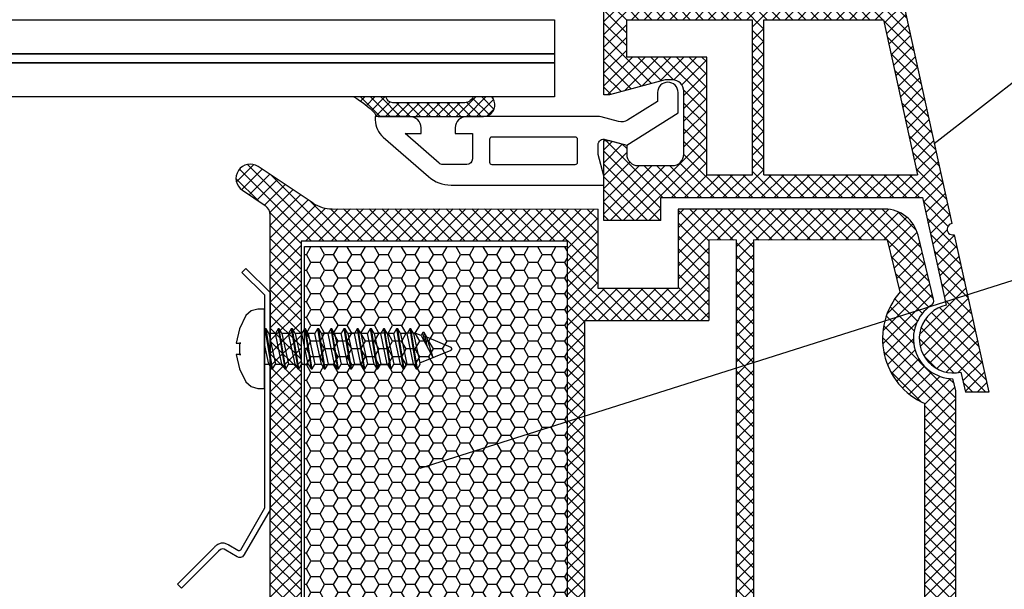
# Model space of a CAD drawing. Units: inches. Extents: x 0 to 211, y 0 to 298.
# Drawn here: x 137 to 154, y 124 to 134 of the extents above; entities that cross this region are included whole.
import ezdxf
from ezdxf import colors
from ezdxf.entities.mleader import LeaderData, LeaderLine
from ezdxf.math import Vec2, Vec3

# ---------------------------------------------------------------- set-up
doc = ezdxf.new("R2010")
doc.units = ezdxf.units.IN
doc.header["$MEASUREMENT"] = 0
doc.layers.add('30', color=7, linetype='Continuous')
doc.layers.add('PVC_OUTSIDE', color=7, linetype='Continuous')
doc.styles.get("Standard").update_dxf_attribs({"font": 'arial.ttf'})

msp = doc.modelspace()

# ---------------------------------------------------------------- hatches: boundary and pattern name
at = {"ltscale": 0.2}
h = msp.add_hatch(dxfattribs=at)
h.set_pattern_fill('ANSI37', color=5, scale=0.05)
h.set_pattern_definition([(45, (-6616.519868119211, -3768.567241374939), (-0.1122532015133644, 0.1122532015133644), []), (135, (-6616.519868119211, -3768.567241374939), (-0.1122532015133644, -0.1122532015133644), [])])
h.paths.add_polyline_path([(150.2731296845368, 140.9608851193534), (148.9295806346618, 140.9608851197559, -1), (148.7295804738551, 140.9608851173657), (143.5125124850838, 140.960885119352), (143.5125124850838, 140.5608847977392), (144.11247941079, 140.5608847977392), (147.309795355276, 140.5608847977392), (147.309795355276, 132.6472889989254), (147.4098109875767, 132.6472868867768), (148.3801449777156, 132.9072870958257), (148.509811872018, 132.9072870958253, -0.4142135623730951), (148.7098120328246, 132.7072869350186), (148.7098120328137, 131.6072859011661, -0.4142135623723683), (148.5098120214225, 131.4072858897757), (147.9098112401725, 131.4072858897766, -0.4142129722287011), (147.7098112287813, 131.6072854981931), (147.7098109071758, 131.766901443551), (147.4098107494237, 131.8472862435497), (147.309810907167, 131.8472862435497), (147.3098040159621, 131.2269317764794), (147.3098118151893, 131.2269026693689), (147.3098118151893, 131.0669030325739), (147.3097953552615, 130.4472851179062), (148.3097961592939, 130.4472851179062), (148.3097961592939, 130.8472854395168), (152.8888730588324, 130.8472258409797), (153.3023300035893, 128.9648086663683, 1), (153.5597635563918, 127.7927462612438), (153.63688253079, 127.4416333249765), (154.0464176969845, 127.4416333249783), (153.4410690935338, 130.1977089506927, -1.02438441123041), (153.3981759499875, 130.3929960081191), (151.244397593844, 140.1988764492994, 0.3454600571061428)])
h.paths.add_polyline_path([(149.6307041766004, 140.5608847977392), (147.7097956768976, 140.5608847977392), (147.7097956768976, 138.7608833504814), (149.6307041766004, 138.7608833504814)], flags=16)
h.paths.add_polyline_path([(150.8548750631271, 140.1077614512583, 0.3434994765465687), (150.2731296842494, 140.5608847977405), (149.8307043374189, 140.5608847977392), (149.8307043374189, 138.7608833504814), (151.1507053987334, 138.7608833504814)], flags=16)
h.paths.add_polyline_path([(149.6307041766004, 138.5608831896743), (147.7097956768976, 138.5608831896743), (147.7097956768976, 136.9608819032233), (149.6307041766004, 136.9608819032233)], flags=16)
h.paths.add_polyline_path([(151.1946337354229, 138.5608831896743), (149.8307043374189, 138.5608831896743), (149.8307043374189, 136.9608819032233), (151.5460604289501, 136.9608819032214)], flags=16)
h.paths.add_polyline_path([(149.9097974457663, 136.7608817424161), (147.7097956768976, 136.7608817424161), (147.709795676883, 134.1608796519308), (149.9097974457663, 134.1608796519308)], flags=16)
h.paths.add_polyline_path([(151.5899887656396, 136.7608817424161), (150.1097976065703, 136.7608817424161), (150.1097976065703, 134.1608796519308), (152.1610571426118, 134.1608796519308)], flags=16)
h.paths.add_polyline_path([(149.9097974457663, 133.9608794911255), (147.709795676883, 133.9608794911255), (147.709795676883, 133.3072874174381), (149.1098123544434, 133.3072874174381), (149.1098123544434, 131.2472753486313), (149.9097974457663, 131.2472649365)], flags=16)
h.paths.add_polyline_path([(152.2049854793013, 133.9608794911255), (150.1097976065703, 133.9608794911255), (150.1097976065703, 131.2472623334188), (152.8010161342872, 131.2472273061194)], flags=16)
h = msp.add_hatch()
h.set_pattern_fill('ANSI37', color=5)
h.set_pattern_definition([(45, (95.79957741080398, -72.22444365778028), (-0.08838834764831845, 0.08838834764831845), []), (135, (95.79957741080398, -72.22444365778028), (-0.08838834764831845, -0.08838834764831843), [])])
edge = h.paths.add_edge_path()
edge.add_line((143.4928550950699, 132.6088958658911), (142.9343864839293, 132.6088958658911))
edge.add_arc((142.1945345599115, 131.282155527585), 1.519085512655692, 43.282316426398495, 60.85393613222578, ccw=False)
edge.add_arc((143.2882500810783, 132.3121802596902), 0.01669921432905117, 0.23604157514358803, 43.29105253137192, ccw=False)
edge.add_arc((143.358224796325, 132.3209423710769), 0.05398025413586591, 189.2676276695032, 267.992868991878)
edge.add_line((143.3563341983718, 132.2669952351384), (145.2026038870172, 132.2669030325742))
edge.add_arc((145.2026138719139, 132.466841160583), 0.1999381282581753, 269.9971386526233, 379.9988192356898)
edge.add_line((145.3904956648612, 132.5352201559708), (145.3636816189146, 132.6088958658906))
edge.add_line((145.3636816189146, 132.6088958658906), (145.0233800205378, 132.6088958658911))
edge.add_arc((144.8587446829633, 132.6901100204882), 0.1835770499958885, 266.27500561115454, 333.7430045263265, ccw=False)
edge.add_line((144.8468181176167, 132.5069208004879), (143.6150775328306, 132.506920800487))
edge.add_arc((143.6204627115303, 132.6286810529568), 0.1218792813858877, 193.2556961672799, 267.4675884926136, ccw=False)
edge.add_arc((142.8349928728949, 131.8763839186786), 0.9845590160944996, 47.36729989868953, 48.07328167900505)
at = {"ltscale": 6}
h = msp.add_hatch(dxfattribs=at)
h.set_pattern_fill('ANSI37', color=5, scale=0.05, style=0)
h.set_pattern_definition([(135, (6000.746875767084, -4108.431195822225), (0.1122532015133644, 0.1122532015133644), []), (45.00000000000001, (6000.746875767084, -4108.431195822225), (0.1122532015133644, -0.1122532015133644), [])])
h.paths.add_polyline_path([(141.3813786804003, 130.7088930624795, -0.2507948837084624), (141.4704386390167, 130.5424604307273), (141.4697055145771, 124.047315771355), (141.4698611109015, 123.1473097660419, -1), (141.4698457144113, 122.9473097666341), (141.4697111616533, 121.1994732110552), (140.9543748974629, 120.2265537606499, 0.9610248706240033), (141.0033802937378, 120.1920170052754), (141.6218947009638, 121.0473106554582), (143.3944718684306, 121.0473209543043), (143.5426228684082, 121.1954719542855), (143.5430248571938, 121.3475981386146), (143.3685461433797, 121.347305552621), (143.3685461433797, 122.4898393151507), (144.3685461433797, 122.4898393151507), (144.3690397330065, 121.3474378483961), (144.1942436925419, 121.3475976645404), (144.1944628684287, 121.1954719542855), (144.3426162658961, 121.0473185568153), (145.694350576412, 121.0473159977792), (145.8425015763896, 121.1954669977576), (145.842501434965, 121.3476090194163), (145.6684248513629, 121.3473171077621), (145.6684248513629, 122.4898508702909), (146.6684248513629, 122.4898508702909), (146.6689184409879, 121.3474494035363), (146.494122415621, 121.347609219667), (146.4943415764101, 121.1954669977576), (146.6413240105867, 121.048484563581), (146.6413240105867, 120.8473132178779), (146.8013240105902, 120.8473132178779), (146.8013240105902, 121.047298989155), (149.632460214003, 121.0472932638058), (149.6324602140048, 121.8872896636003), (151.4357764354063, 121.8872896636003), (151.4357764354063, 121.0472932638058), (153.4696738510484, 121.0472993658077), (155.9622398358206, 121.0472993658077), (157.4776674693858, 116.8836961617671), (158.1477625539064, 116.8836961617671), (156.4696738510447, 121.5872993658068), (155.9584398451516, 121.5872993658068), (155.9584398451516, 121.338727888713), (155.8371908756108, 121.5872993658068), (153.4696648505887, 121.5872993658068), (153.4696648505924, 127.4720728612419), (153.4193958711257, 127.6788240282513, -0.7379661951059342), (153.0397412355469, 128.9615866722925, 0.3154463120995697), (153.0815205606905, 129.0684705952544), (152.8092031933193, 130.1884892583257, 0.3459203893168359), (152.2262746024353, 130.6467364644968), (148.6089180665313, 130.6472556389908), (148.6089180665349, 129.2563224500636), (147.2089180665298, 129.2563224500609), (147.2089180665353, 130.6472580789978), (142.5532716990983, 130.6494759208463, -0.1479464579901641), (142.2207385657312, 130.7502450181701), (141.2595938987524, 131.3910081294871, 1), (140.9822440062362, 130.974982845255)])
h.paths.add_polyline_path([(142.0096767886698, 121.585815528123), (143.0357676673757, 121.5863153550608), (143.0357675263767, 122.789850870291), (144.6685461153775, 122.789850870291), (144.6690401034048, 121.5866916130017), (145.3684249923645, 121.5870369977911), (145.3684248513619, 122.789850870291), (146.6689180665362, 122.789850870291), (146.668918066538, 130.0867364706801), (142.0096672925883, 130.0867364706801)], flags=16)
h.paths.add_polyline_path([(146.9689185540174, 121.5868368188285), (149.0924602140058, 121.5872950425), (149.0924602140058, 122.4232451558037), (149.6296628971268, 122.4239989929174), (149.629662754458, 130.1053603876853), (149.1489180665285, 130.1067364706778), (149.148918066534, 128.6963224500632), (146.9689180665318, 128.6963223116682)], flags=16)
h.paths.add_polyline_path([(149.9296634900729, 122.4244199729037), (151.975776435409, 122.4272912092601), (151.9757764354017, 121.5872950424882), (152.9296595752257, 121.5872969064203), (152.9296649168627, 127.2430881069613, -0.5076320574523315), (152.4962514718263, 129.1975768635057), (152.2731221170889, 130.1072580789951), (149.9296627530148, 130.1053603968621)], flags=16)
h = msp.add_hatch(dxfattribs=at)
h.set_pattern_fill('HONEY', color=5, scale=0.05, style=0)
h.set_pattern_definition([(180, (6009.978997955649, -4108.431195822229), (-0.238125, 0.1374815), [0.15875, -0.3175]), (60.00000000000001, (6009.978997955649, -4108.431195822229), (0.2381249715503903, 0.1374815492761695), [0.1587499999999999, -0.3174999999999998]), (120, (6009.978997955649, -4108.431195822229), (-2.844960973469313e-08, 0.2749630492761694), [-0.3175, 0.15875])])
h.paths.add_polyline_path([(146.6689180665362, 129.9898508702909), (142.0689180665358, 129.9898508702909), (142.0689180665358, 122.789850870291), (146.6689180665362, 122.789850870291)])

# ---------------------------------------------------------------- linework, layer by layer
at = {"color": 5, "ltscale": 6}
for p, q in [((147.309795355276, 132.6472889989254), (147.309795355276, 140.5608847977392)), ((151.2443975939095, 140.1988764490002), (153.3981759499875, 130.3929960081196)), ((147.709795676883, 133.3072874174381), (147.709795676883, 133.9608794911255)), ((147.7097956768976, 133.9608794911255), (149.9097974457663, 133.9608794911255)), ((149.9097974457663, 131.2472649365018), (149.9097974457663, 133.9608794911255)), ((150.1097976065703, 131.247262333417), (150.1097976065703, 133.9608794911255)), ((150.1097976065703, 133.9608794911255), (152.2049854793013, 133.9608794911255)), ((152.2049854793013, 133.9608794911255), (152.8010161342872, 131.2472273061194)), ((142.2207375788621, 130.7502456760831), (141.2587035687775, 131.3915989358657)), ((149.1098123544434, 131.2472753486313), (149.9097974457663, 131.2472649365)), ((150.1097976065703, 131.2472623334188), (152.8010161343163, 131.2472273061194)), ((140.9822442118329, 130.9749827081896), (141.3813786795381, 130.7088930630507)), ((148.3097961592939, 130.4472851179062), (148.3097961592939, 130.8472854395168)), ((148.3097961592939, 130.8472854395168), (152.8888730588324, 130.8472258409797)), ((152.8888730588324, 130.8472258409797), (153.3023300035893, 128.9648086663701)), ((142.5520081694558, 130.649477853548), (147.2089180665407, 130.6472580789978)), ((147.2089180665353, 130.0563224500602), (147.2089180665407, 130.6472580789978)), ((147.2089180665298, 129.2563224500609), (147.2089180665353, 130.6472580789978)), ((148.6089180665313, 130.6472580789978), (148.6089180665349, 129.2563224500636)), ((148.6089180665349, 130.6472556389908), (148.6089180665404, 130.0563224500638)), ((141.4697055145771, 124.047315771355), (141.4704386402937, 130.5424830041866)), ((141.4698611109015, 123.147309766041), (141.4704386402937, 130.5424830041866)), ((148.3097961592939, 130.4472851179062), (147.3097953552615, 130.4472851179062)), ((153.0815205606868, 129.0684705952535), (152.8089149939624, 130.1896693873578)), ((153.4410690935329, 130.1977089506972), (154.0464176969845, 127.4416333249783)), ((146.668918066538, 130.0867364706801), (142.0096672925883, 130.0867364706801)), ((146.668918066538, 130.0867364706801), (146.668918066538, 129.4963224500625)), ((146.668918066538, 130.0867364706801), (146.6689180665362, 122.789850870291)), ((149.148918066534, 130.1067364706778), (149.1489180665376, 129.4963224500625)), ((149.6296627544598, 130.1053603876853), (149.148918066534, 130.1067364706778)), ((149.1489180665285, 130.1067364706778), (149.148918066534, 128.6963224500632)), ((152.2731221170889, 130.1072580789951), (149.929662753013, 130.1053603968621)), ((152.4962514718263, 129.1975768635029), (152.2731221170889, 130.1072580789951)), ((148.6089180665349, 129.2563224500636), (147.2089180665353, 129.2563224500609)), ((148.6089180665349, 129.2563224500636), (147.2089180665353, 129.2563224500609)), ((148.6089180665349, 129.2563224500636), (147.2089180665353, 129.2563224500609)), ((146.9689180665318, 128.6963223116682), (149.148918066534, 128.6963224500632)), ((153.5597635563918, 127.7927462612442), (153.63688253079, 127.4416333249765)), ((153.4696648505942, 127.472072861231), (153.4193958711257, 127.6788240282513)), ((153.4696648505887, 121.5872993658068), (153.4696648505924, 127.4720728612429)), ((154.0464176969845, 127.4416333249783), (153.63688253079, 127.4416333249765))]:
    msp.add_line(p, q, dxfattribs=at)
at = {"ltscale": 0.2}
for p, q in [((163.0337973763308, 139.5318593088119), (153.0886133411657, 131.7861082978735)), ((144.0929921894003, 126.112574399981), (162.9483204505395, 132.086948752672)), ((141.0460213131391, 129.6089455436631), (140.9753106350199, 129.5382348655444)), ((141.4702853818508, 129.184681474951), (141.0460213131391, 129.6089455436631)), ((141.3702853818522, 129.1432601187139), (140.9753106350199, 129.5382348655444)), ((141.3702853818522, 129.1432601187139), (141.3702853818522, 125.4114763941943)), ((141.4702853818508, 129.184681474951), (141.4702853818508, 125.3846814749513)), ((141.3702853818522, 125.4114763941943), (140.9471897505955, 124.6786532643978)), ((141.4702853818508, 125.3846814749513), (141.0169155774365, 124.5994219390864)), ((140.4949496708668, 124.7311518779316), (139.8460577610331, 124.0822599680987)), ((140.5656603489861, 124.6604411998132), (139.9167684391523, 124.0115492899804)), ((140.8939573007974, 124.5627241093098), (140.6956843303724, 124.677197062158)), ((140.9037621034677, 124.6725333576874), (140.7456843303717, 124.7637996025364)), ((139.8460577610331, 124.0822599680987), (139.9167684391523, 124.0115492899804))]:
    msp.add_line(p, q, dxfattribs=at)
at = {"color": 5, "ltscale": 0.2}
msp.add_line((147.7098109071758, 131.7669014435501), (147.7098112287813, 131.6072860505828), dxfattribs=at)
at = {"color": 5}
for p, q in [((152.2261884875061, 130.6467364706778), (148.6089180665349, 130.6472556389908)), ((151.5305370779624, 130.6472580789978), (150.0205334159637, 130.6472580789978)), ((142.0096672925883, 130.0867364706801), (142.0096767889099, 121.5856013312914)), ((149.6296628971268, 122.4239989929174), (149.6296627544325, 130.106735792795)), ((149.929662752882, 130.106735792795), (149.9296634900729, 122.4244199729037)), ((146.9689180665318, 128.6963224500687), (146.9689185539864, 121.5872989125119)), ((152.9296595752257, 121.5872969064203), (152.9296649168627, 127.2430881069604))]:
    msp.add_line(p, q, dxfattribs=at)
at = {"color": 2, "ltscale": 0.2}
msp.add_line((141.3975144822489, 128.5519920702791), (141.3702853818522, 128.5519920702791), dxfattribs=at)
at = {"color": 5, "ltscale": 0.2}
for points in [[(56.44800958743235, 133.9608958658696), (146.4475124850824, 133.9608958658678), (146.4475124850815, 133.3608958658683), (56.44800958743235, 133.3608958658683), (56.44800958743235, 133.9608958658696)], [(56.44800958743235, 133.360895865881), (146.4475124850824, 133.3608958658792), (146.4475124850815, 133.2088958658796), (56.44800958743235, 133.2088958658796), (56.44800958743235, 133.360895865881)], [(56.44800958743235, 133.2088958658924), (146.4475124850824, 133.2088958658906), (146.4475124850815, 132.6088958658911), (56.44800958743235, 132.6088958658911), (56.44800958743235, 133.2088958658924)]]:
    msp.add_lwpolyline(points, dxfattribs=at)
at = {"color": 5}
for points in [[(148.6098088641456, 132.3292825836425), (148.6098088641456, 132.6868993551202, 1), (148.2498096813579, 132.6868993551202), (148.2498096813579, 132.5288333891772), (147.7255353481487, 132.2012304263621, -0.2080002991313862), (147.5677880443736, 132.1776549338529), (147.2601530234924, 132.2600854892617, 0.06554346281567859), (147.2083893319768, 132.2669003085343), (144.9098172632694, 132.2669003085343, 0.4142135623730951), (144.7098177172757, 132.0669007625406), (144.7098177172757, 131.9669009895442), (145.0098170362662, 131.9669009895442), (145.0098170362662, 131.5269019883585, -0.4142135623730533), (144.9098172632694, 131.4269022153621), (144.4906704736395, 131.4269022153621, -0.1810547663873708), (144.4249988839711, 131.4514884822088), (143.8331285715849, 131.9669009895442), (144.1098190792954, 131.9669009895438), (144.1098190792954, 132.0669007625406, 0.4142135623730751), (143.9098195333027, 132.2669003085343), (143.3098208953224, 132.2669003085343), (143.3098208953224, 132.2068822113765, 0.2168928434939022), (143.447133628636, 131.9052281867762), (144.2404176030186, 131.2144206336538, 0.1810547663875354), (144.6344471410266, 131.0669030325739), (147.3098118151893, 131.0669030325739), (147.3098118151893, 131.2269026693689), (147.2098120421924, 131.6001069029376), (147.2098120421924, 131.770553494192, -0.4931454260313398), (147.3356936609471, 131.8671458575523), (147.7098109071758, 131.766901443551), (148.6098088641456, 132.3292825836425)], [(142.9343864839293, 132.6088958658911, -0.07677432323180343), (143.3002107700313, 132.3238372991141, -0.1325841358736957), (143.3044500690112, 132.3162363601637, 0.3989595459739222), (143.3601100060323, 132.2669950465756), (145.2026038870172, 132.2669030325742, 0.5205763706584803), (145.3904956648612, 132.5352201559708), (145.3636816189146, 132.6088958658911)], [(145.0233800205378, 132.6088958658911, -0.30319421024506), (144.8468181176167, 132.5069208004879), (144.8468181176167, 132.5069208004879), (143.6150775328306, 132.5069208004875, -0.335623700229869), (143.5018307247701, 132.6007344798581, 0.003080436375348178), (143.4928550950699, 132.6088958658911)], [(146.8098129502059, 131.9069011257461), (145.3498162644546, 131.9069011257461, 0.4142135623731992), (145.3098163552559, 131.8669012165474), (145.3098163552559, 131.4669021245609, 0.4142135623733033), (145.3498162644546, 131.4269022153621), (146.8098129502059, 131.4269022153621, 0.4142135623730249), (146.8498128594047, 131.4669021245604), (146.8498128594047, 131.8669012165474, 0.4142135623731999), (146.8098129502059, 131.9069011257461, -0.04157920344437486)]]:
    msp.add_lwpolyline(points, format="xyb", dxfattribs=at)
at = {"color": 5, "ltscale": 6}
msp.add_lwpolyline([(146.6689180665362, 122.789850870291), (142.0689180665358, 122.789850870291), (142.0689180665358, 129.9898508702909), (146.6689180665362, 129.9898508702909)], close=True, dxfattribs=at)
for centre, radius, start, end in [((141.1209192608912, 131.1829952817734), 0.2499999999998459, 56.55493316593724, 236.3099324739744), ((141.2704386422301, 130.5424830052252), 0.1999999980619629, 359.9999997024507, 56.30993277045852), ((142.5535576965976, 131.2494758526827), 0.5999999999989183, 236.3099324739744, 269.9861527835013), ((152.2261884875061, 130.0467364706774), 0.5999999999991042, 13.78159723524429, 90), ((153.4172698801849, 130.2948357416653), 0.1000000804032635, 101.0075968916961, 283.7680534242203), ((153.4274697829933, 128.3787774638076), 1.24, 138.6755576696981, 246.3307972797827), ((153.4274697829933, 128.3787774638076), 0.7000000000000001, 123.6348400925275, 269.3391266685696), ((153.4310467799978, 128.3787774638076), 0.6000004824195803, 102.3878251575169, 282.3878251591157), ((152.984351443054, 129.0448451306474), 0.1, 303.6348400925274, 13.66559140366881)]:
    msp.add_arc(centre, radius, start, end, dxfattribs=at)
msp.add_open_spline([(140.7511005137221, 124.7604379572931), (140.7347728051627, 124.7713078463044), (140.7166170203673, 124.7819915140462), (140.6753098674053, 124.7962701327278), (140.653450980959, 124.8004694830015), (140.6077047612616, 124.7986242243151), (140.5846789580519, 124.7924404787796), (140.5449751397937, 124.7736261798491), (140.5279940885503, 124.7614417215691), (140.5061761778288, 124.7422543143293), (140.5000814049581, 124.73641841771), (140.4941071928897, 124.7302992405312)], degree=3, knots=[0, 0, 0, 0, 0.1052154927325951, 0.1052154927325951, 0.1898560327104819, 0.1898560327104819, 0.2744965726883686, 0.2744965726883686, 0.3591371126662554, 0.3591371126662554, 0.3936910850063606, 0.3936910850063606, 0.3936910850063606, 0.3936910850063606])
for points in [[(140.6956843303724, 124.677197062158), (140.6501006687922, 124.7075435948782), (140.6159146267692, 124.711914904854), (140.5656603489861, 124.6604411998132)], [(140.9471897505955, 124.6786532643978), (140.939880293643, 124.6659929135822), (140.9164224542819, 124.6615355133463), (140.9037621034677, 124.6725333576874)], [(141.0169155774365, 124.5994219390873), (140.9760515797534, 124.5286434188984), (140.9224504239373, 124.5462735969959), (140.8939573007974, 124.5627241093098)]]:
    msp.add_open_spline(points, degree=3)
at = {"layer": '30', "color": 2, "linetype": 'Continuous'}
for p, q in [((141.0444423340978, 128.7828301470026), (140.9298994647816, 128.5523356569047)), ((141.1349677408962, 128.8648839408088), (141.0444423340978, 128.7828301470026)), ((141.2552558661955, 128.8946942010271), (141.1349677408962, 128.8648839408088)), ((141.3702853818522, 128.8946942010271), (141.2552558661955, 128.8946942010271)), ((141.3702853818522, 127.5092753620465), (141.3702853818522, 128.8946942010271)), ((140.9298994647816, 128.5523356569047), (140.8744508028558, 128.3023769173651)), ((141.4452827308069, 128.4692589870301), (141.3975197852214, 128.5519828857023)), ((141.5610297472103, 128.4692589870301), (141.4452827308069, 128.4692589870301)), ((141.6087931302973, 128.5519828857023), (141.5610297472103, 128.4692589870301)), ((141.6278866710181, 128.5519828857023), (141.6087931302973, 128.5519828857023)), ((141.6756496166072, 128.4692589870301), (141.6278866710181, 128.5519828857023)), ((141.7913966330088, 128.4692589870301), (141.6756496166072, 128.4692589870301)), ((141.8391600160958, 128.5519828857023), (141.7913966330088, 128.4692589870301)), ((141.8582535568185, 128.5519828857023), (141.8391600160958, 128.5519828857023)), ((141.9060165024039, 128.4692589870301), (141.8582535568185, 128.5519828857023)), ((142.0217635188073, 128.4692589870301), (141.9060165024039, 128.4692589870301)), ((142.0695269018961, 128.5519828857023), (142.0217635188073, 128.4692589870301)), ((142.0886204426188, 128.5519828857023), (142.0695269018961, 128.5519828857023)), ((142.1363833882042, 128.4692589870301), (142.0886204426188, 128.5519828857023)), ((142.2521304046077, 128.4692589870301), (142.1363833882042, 128.4692589870301)), ((142.2998937876946, 128.5519828857023), (142.2521304046077, 128.4692589870301)), ((142.3189873284173, 128.5519828857023), (142.2998937876946, 128.5519828857023)), ((142.3667502740045, 128.4692589870301), (142.3189873284173, 128.5519828857023)), ((142.4824972904062, 128.4692589870301), (142.3667502740045, 128.4692589870301)), ((142.5302606734931, 128.5519828857023), (142.4824972904062, 128.4692589870301)), ((142.5493542142158, 128.5519828857023), (142.5302606734931, 128.5519828857023)), ((142.597117159803, 128.4692589870301), (142.5493542142158, 128.5519828857023)), ((142.7128641762047, 128.4692589870301), (142.597117159803, 128.4692589870301)), ((142.7606387496908, 128.5520020161384), (142.7128753666038, 128.4692781174663)), ((142.7797322904134, 128.5520020161384), (142.7606387496908, 128.5520020161384)), ((142.8274952359989, 128.4692781174663), (142.7797322904134, 128.5520020161384)), ((142.9432422524023, 128.4692781174663), (142.8274952359989, 128.4692781174663)), ((142.9910021354863, 128.5520020161384), (142.9432387523993, 128.4692781174663)), ((143.0100956762089, 128.5520020161384), (142.9910021354863, 128.5520020161384)), ((143.0578586217944, 128.4692781174663), (143.0100956762089, 128.5520020161384)), ((143.1736056381978, 128.4692781174663), (143.0578586217944, 128.4692781174663)), ((143.2213653754479, 128.5520020161384), (143.1736021381948, 128.4692781174663)), ((143.2404554161676, 128.5520020161384), (143.2213653754479, 128.5520020161384)), ((143.2882186534207, 128.4692781174663), (143.2404554161676, 128.5520020161384)), ((143.4039653781565, 128.4692781174663), (143.2882186534207, 128.4692781174663)), ((143.4517229087705, 128.5520115813561), (143.4039596715174, 128.4692876826866)), ((143.4708129494884, 128.5520115813561), (143.4517229087705, 128.5520115813561)), ((143.5185761867433, 128.4692876826866), (143.4708129494884, 128.5520115813561)), ((143.6343229114791, 128.4692876826866), (143.5185761867433, 128.4692876826866)), ((143.6820825028954, 128.5520115813561), (143.6343192656404, 128.4692876826866)), ((143.7011725436132, 128.5520115813561), (143.6820825028954, 128.5520115813561)), ((143.7489357808681, 128.4692876826866), (143.7011725436132, 128.5520115813561)), ((143.8646825056039, 128.4692876826866), (143.7489357808681, 128.4692876826866)), ((143.912442388686, 128.5520115813561), (143.8646791514329, 128.4692876826866)), ((143.9315360752425, 128.5520115813561), (143.912442388686, 128.5520115813561)), ((143.9792991666618, 128.4692876826866), (143.9315360752425, 128.5520115813561)), ((144.0212617312063, 128.4692876826866), (143.9792991666618, 128.4692876826866)), ((144.1142945989486, 128.4367580654671), (144.0212617312063, 128.4692876826866)), ((144.1428054828139, 128.4861419502431), (144.1142945989486, 128.4367580654671)), ((144.1618956693655, 128.4861419502431), (144.1428054828139, 128.4861419502431)), ((144.2096587607866, 128.4034107598982), (144.1618956693655, 128.4861419502431)), ((144.6376972483267, 128.2260442834749), (144.2096587607866, 128.4034107598982)), ((140.8744508028558, 128.3023769173651), (140.9576773895515, 128.3023769173651)), ((140.9576773895515, 128.3023769173651), (140.9321600296371, 128.3023769173651)), ((140.9321600296371, 128.3023769173651), (140.9321600296371, 128.1015889998762)), ((144.6547501410914, 128.2020153001113), (144.6376972483267, 128.2260442834749)), ((140.9576773895515, 128.1015889998762), (140.8744508028558, 128.1015889998762)), ((140.8744508028558, 128.1015889998762), (140.9298994647816, 127.8516301145019)), ((140.9321600296371, 128.1015889998762), (140.9576773895515, 128.1015889998762)), ((144.0893483229629, 127.9585435256622), (144.6376972483267, 128.1779863167467)), ((144.6376972483267, 128.1779863167467), (144.6547501410914, 128.2020153001113)), ((141.3702853818522, 127.9347142218812), (141.4458433147247, 127.9347142218812)), ((141.4458433147247, 127.9347142218812), (141.4936096144811, 127.8519828857025)), ((141.5126993635331, 127.8519828857025), (141.5604626007862, 127.9347142218812)), ((141.5604624549524, 127.9347142218812), (141.6762102005232, 127.9347142218812)), ((141.6762102005232, 127.9347142218812), (141.7239765002796, 127.8519828857025)), ((141.7430662493316, 127.8519828857025), (141.7908294865847, 127.9347142218812)), ((141.7908293407527, 127.9347142218812), (141.9065770863217, 127.9347142218812)), ((141.9065770863217, 127.9347142218812), (141.9543433860799, 127.8519828857025)), ((141.9734331351301, 127.8519828857025), (142.021196372385, 127.9347142218812)), ((142.0211962265512, 127.9347142218812), (142.136943972122, 127.9347142218812)), ((142.136943972122, 127.9347142218812), (142.1847102718784, 127.8519828857025)), ((142.2038000209304, 127.8519828857025), (142.2515632581835, 127.9347142218812)), ((142.2515631123497, 127.9347142218812), (142.3673108579223, 127.9347142218812)), ((142.3673108579223, 127.9347142218812), (142.4150771576769, 127.8519828857025)), ((142.4341669067289, 127.8519828857025), (142.481930143982, 127.9347142218812)), ((142.4819299981482, 127.9347142218812), (142.597677743719, 127.9347142218812)), ((142.597677743719, 127.9347142218812), (142.6454440434773, 127.8519828857025)), ((142.6645337925274, 127.8519828857025), (142.7122970297805, 127.9347142218812)), ((142.7123080743459, 127.9347333523174), (142.8280558199167, 127.9347333523174)), ((142.8280558199167, 127.9347333523174), (142.8758221196731, 127.8520020161386)), ((142.8949118687251, 127.8520020161386), (142.9426751059782, 127.9347333523174)), ((142.9426714601414, 127.9347333523174), (143.0584192057122, 127.9347333523174)), ((143.0584192057122, 127.9347333523174), (143.1061855054686, 127.8520020161386)), ((143.1252752545206, 127.8520020161386), (143.1730384917737, 127.9347333523174)), ((143.1730348459369, 127.9347333523174), (143.2887825915077, 127.9347333523174)), ((143.2887857998448, 127.9347333523174), (143.3365488912641, 127.8520020161386)), ((143.3556387861499, 127.8520020161386), (143.4033985233982, 127.9347333523174)), ((143.4033964625978, 127.934742917535), (143.5191433331674, 127.934742917535)), ((143.4034012847878, 127.9347381349262), (143.5191481553593, 127.9347381349262)), ((143.5191433331674, 127.934742917535), (143.5669064245867, 127.8520115813562)), ((143.5859963194725, 127.8520115813562), (143.6337560567208, 127.934742917535)), ((143.6337560567208, 127.934742917535), (143.7495029272923, 127.934742917535)), ((143.6337608789127, 127.9347381349262), (143.7495077494823, 127.9347381349262)), ((143.7495029272923, 127.934742917535), (143.7972660187115, 127.8520115813562)), ((143.8163559135955, 127.8520115813562), (143.8641156508456, 127.934742917535)), ((143.8641156508456, 127.934742917535), (143.9798623755833, 127.934742917535)), ((143.9798623755833, 127.934742917535), (144.0276259045022, 127.8520115813562)), ((144.0467156535542, 127.8520115813562), (144.094479182475, 127.934742917535)), ((144.094479182475, 127.934742917535), (144.0893483229629, 127.9585435256622)), ((140.9298994647816, 127.8516301145019), (141.0444423340978, 127.6211430619123)), ((141.4936096144811, 127.8519828857025), (141.5126993635331, 127.8519828857025)), ((141.7239765002796, 127.8519828857025), (141.7430662493316, 127.8519828857025)), ((141.9543433860799, 127.8519828857025), (141.9734331351301, 127.8519828857025)), ((142.1847102718784, 127.8519828857025), (142.2038000209304, 127.8519828857025)), ((142.4150771576769, 127.8519828857025), (142.4341669067289, 127.8519828857025)), ((142.6454440434773, 127.8519828857025), (142.6645337925274, 127.8519828857025)), ((142.8758221196731, 127.8520020161386), (142.8949118687251, 127.8520020161386)), ((143.1061855054686, 127.8520020161386), (143.1252752545206, 127.8520020161386)), ((143.3365488912641, 127.8520020161386), (143.3556387861499, 127.8520020161386)), ((143.5669064245867, 127.8520115813562), (143.5859963194725, 127.8520115813562)), ((143.7972660187115, 127.8520115813562), (143.8163559135955, 127.8520115813562)), ((144.0276259045022, 127.8520115813562), (144.0467156535542, 127.8520115813562)), ((141.0444423340978, 127.6211430619123), (141.1349677408962, 127.5390856222684)), ((141.1349677408962, 127.5390856222684), (141.2552558661955, 127.5092753620465)), ((141.2552558661955, 127.5092753620465), (141.3702853818522, 127.5092753620465))]:
    msp.add_line(p, q, dxfattribs=at)
at = {"layer": '30', "color": 6, "linetype": 'Continuous'}
for p, q in [((141.3784262444988, 128.5519828857023), (141.4936059686443, 127.8519828857025)), ((141.5126993635331, 127.8519828857025), (141.397515993549, 128.5519828857023)), ((141.44527908497, 128.4692589870301), (141.5604589549494, 127.9347142218812)), ((141.6762134088603, 127.9347142218812), (141.5610297472103, 128.4692589870301)), ((141.6087931302973, 128.5519828857023), (141.7239728544428, 127.8519828857025)), ((141.7430662493316, 127.8519828857025), (141.6278828793493, 128.5519828857023)), ((141.6756459707703, 128.4692589870301), (141.7908258407497, 127.9347142218812)), ((141.9065802946589, 127.9347142218812), (141.7913966330088, 128.4692589870301)), ((141.8391600160958, 128.5519828857023), (141.9543397402413, 127.8519828857025)), ((141.9734331351301, 127.8519828857025), (141.8582497651496, 128.5519828857023)), ((141.906012856567, 128.4692589870301), (142.0211927265482, 127.9347142218812)), ((142.1369471804592, 127.9347142218812), (142.0217635188073, 128.4692589870301)), ((142.0695269018961, 128.5519828857023), (142.1847066260398, 127.8519828857025)), ((142.2038000209304, 127.8519828857025), (142.0886166509463, 128.5519828857023)), ((142.1363797423674, 128.4692589870301), (142.2515596123467, 127.9347142218812)), ((142.3673140662559, 127.9347142218812), (142.2521304046077, 128.4692589870301)), ((142.2998937876946, 128.5519828857023), (142.4150735118401, 127.8519828857025)), ((142.4341669067289, 127.8519828857025), (142.3189835367466, 128.5519828857023)), ((142.3667466281659, 128.4692589870301), (142.4819264981452, 127.9347142218812)), ((142.5976809520562, 127.9347142218812), (142.4824972904062, 128.4692589870301)), ((142.5302606734931, 128.5519828857023), (142.6454403976386, 127.8519828857025)), ((142.6645337925274, 127.8519828857025), (142.5493504225451, 128.5519828857023)), ((142.5971135139662, 128.4692589870301), (142.7122933839437, 127.9347142218812)), ((142.8280590282538, 127.9347333523174), (142.7128753666038, 128.4692781174663)), ((142.7606387496908, 128.5520020161384), (142.8758184738363, 127.8520020161386)), ((142.8949118687251, 127.8520020161386), (142.7797284987428, 128.5520020161384)), ((142.827491590162, 128.4692781174663), (142.9426714601414, 127.9347333523174)), ((143.0584224140493, 127.9347333523174), (142.9432387523993, 128.4692781174663)), ((142.9910021354863, 128.5520020161384), (143.1061818596299, 127.8520020161386)), ((143.1252752545206, 127.8520020161386), (143.0100918845383, 128.5520020161384)), ((143.0578549759575, 128.4692781174663), (143.1730348459369, 127.9347333523174)), ((143.2887857998448, 127.9347333523174), (143.1736021381948, 128.4692781174663)), ((143.2213653754479, 128.5520020161384), (143.3365488912641, 127.8520020161386)), ((143.3556387861499, 127.8520020161386), (143.2404554161676, 128.5520020161384)), ((143.2882186534207, 128.4692781174663), (143.4033985233982, 127.9347333523174)), ((143.5191433331674, 127.934742917535), (143.4039596715174, 128.4692876826866)), ((143.5191481553593, 127.9347381349262), (143.4039681395461, 128.4692829000787)), ((143.4517229087705, 128.5520115813561), (143.5669064245867, 127.8520115813562)), ((143.5859963194725, 127.8520115813562), (143.4708129494884, 128.5520115813561)), ((143.5185761867433, 128.4692876826866), (143.6337560567208, 127.934742917535)), ((143.7495029272923, 127.934742917535), (143.6343192656404, 128.4692876826866)), ((143.7495077494823, 127.9347381349262), (143.6343277336709, 128.4692829000787)), ((143.6820825028954, 128.5520115813561), (143.7972660187115, 127.8520115813562)), ((143.8163559135955, 127.8520115813562), (143.7011725436132, 128.5520115813561)), ((143.7489357808681, 128.4692876826866), (143.8641156508456, 127.934742917535)), ((143.9798623755833, 127.934742917535), (143.8646791514329, 128.4692876826866)), ((143.912442388686, 128.5520115813561), (144.0276259045022, 127.8520115813562)), ((144.0467156535542, 127.8520115813562), (143.9315360752425, 128.5520115813561)), ((143.9792991666618, 128.4692876826866), (144.0893483229629, 127.9585435256622)), ((144.1142945989486, 128.4367580654671), (144.3248419849351, 128.0408916114411)), ((144.1809002516638, 128.311530560024), (144.1428054828139, 128.4861419502431)), ((144.1618956693655, 128.4861419502431), (144.2132681395451, 128.2506698716261)), ((144.3248419849351, 128.0408916114411), (144.2096587607866, 128.4034107598982)), ((141.4458465230618, 127.9347142218812), (141.3702853818522, 128.2853786468868))]:
    msp.add_line(p, q, dxfattribs=at)
at = {"layer": 'PVC_OUTSIDE', "color": 5}
for p, q in [((149.1098123544434, 133.3072874174381), (147.7097956768976, 133.3072874174381)), ((149.1098123544434, 131.2472753486295), (149.1098123544434, 133.3072874174381)), ((148.3801449777156, 132.9072870958257), (147.4098109875767, 132.6472868867768)), ((148.509811872018, 132.9072870958257), (148.3801449777156, 132.9072870958257)), ((148.7098120328219, 131.6072859011665), (148.7098120328219, 132.7072869350186)), ((147.4098109875767, 132.6472868867768), (147.309795355276, 132.6472889989254)), ((147.3097953552615, 130.4472851179062), (147.309810907167, 131.8472862435497)), ((147.309810907167, 131.8472862435497), (147.4098109071729, 131.8472862435497)), ((147.4098109071756, 131.8472862435506), (147.7098109071758, 131.766901443551)), ((147.4098109071756, 131.8472862435506), (147.7098109071758, 131.766901443551)), ((147.4098109071729, 131.8472862435497), (147.7098109071758, 131.7669014435501)), ((147.9098112401734, 131.4072858897766), (148.509811872018, 131.4072858897766))]:
    msp.add_line(p, q, dxfattribs=at)
for centre, radius, start, end in [((148.509811872018, 132.7072869350186), 0.2000001608065267, 0, 90), ((147.9098112401734, 131.6072859011683), 0.2000000113917624, 179.9999571958936, 270), ((148.5098120214225, 131.6072859011665), 0.2000000113910348, 269.9999571961541, 0)]:
    msp.add_arc(centre, radius, start, end, dxfattribs=at)

# ---------------------------------------------------------------- leaders
at = {"ltscale": 6}
ml = msp.add_multileader_mtext('Standard', dxfattribs=at)
ml.set_content('izolační vložka \\Ppřechodového rámu', color=256)
ml.set_leader_properties()
ml.build(insert=Vec2(0, 0))
ml.multileader.update_dxf_attribs({"text_right_attachment_type": 6, "dogleg_length": 0.36, "arrow_head_size": 0.8})
ctx = ml.context
ctx.base_point, ctx.char_height, ctx.arrow_head_size, ctx.landing_gap_size, ctx.plane_origin = Vec3(163.4144616252011, 240.4484492054933), 2, 0.8, 0.4, Vec3(153.0540497079073, 233.9953309625425)
ctx.right_attachment = 6
notes = []
notes.append((ctx, [(0, (0, 0, 0), (0, 0), (1, 0), 1, [])]))
ctx.mtext.insert, ctx.mtext.flow_direction = Vec3(163.8144616252011, 241.7260753992177), 5
ml = msp.add_multileader_mtext('Standard', dxfattribs=at)
ml.set_content('PVC přechodový rám', color=256)
ml.set_leader_properties()
ml.build(insert=Vec2(0, 0))
ml.multileader.update_dxf_attribs({"text_right_attachment_type": 6, "dogleg_length": 0.36, "arrow_head_size": 0.8})
ctx = ml.context
ctx.base_point, ctx.char_height, ctx.arrow_head_size, ctx.landing_gap_size, ctx.plane_origin = Vec3(163.4154162165628, 228.4766207592543), 2, 0.8, 0.4, Vec3(153.0550042992672, 222.0398735940662)
ctx.right_attachment = 6
notes.append((ctx, [(0, (0, 0, 0), (0, 0), (1, 0), 1, [])]))
ctx.mtext.insert, ctx.mtext.flow_direction = Vec3(163.8154162165628, 229.7706180307414), 5
ml = msp.add_multileader_mtext('Standard', dxfattribs=at)
ml.set_content('izolační vložka PVC křídla', color=256)
ml.set_leader_properties()
ml.build(insert=Vec2(0, 0))
ml.multileader.update_dxf_attribs({"text_right_attachment_type": 6, "dogleg_length": 0.36, "arrow_head_size": 0.8})
ctx = ml.context
ctx.base_point, ctx.char_height, ctx.arrow_head_size, ctx.landing_gap_size, ctx.plane_origin = Vec3(163.3798339841237, 134.0195839733247), 2, 0.8, 0.4, Vec3(153.0194220668277, 127.3058927426523)
ctx.right_attachment = 6
notes.append((ctx, [(0, (0, 0, 0), (0, 0), (1, 0), 1, [])]))
ctx.mtext.insert, ctx.mtext.flow_direction = Vec3(163.7798339841215, 135.0366371793275), 5
for ctx, leaders in notes:
    for number, flags, end, landing, length, lines in leaders:
        leader = LeaderData()
        leader.index, (leader.has_last_leader_line, leader.has_dogleg_vector, leader.attachment_direction) = number, flags
        leader.last_leader_point, leader.dogleg_vector, leader.dogleg_length = Vec3(end), Vec3(landing), length
        for number, points, colour, breaks in lines:
            line = LeaderLine()
            line.index, line.vertices, line.color, line.breaks = number, Vec3.list(points), colors.encode_raw_color(colour), breaks
            leader.lines.append(line)
        ctx.leaders.append(leader)

doc.saveas('drawing.dxf')
